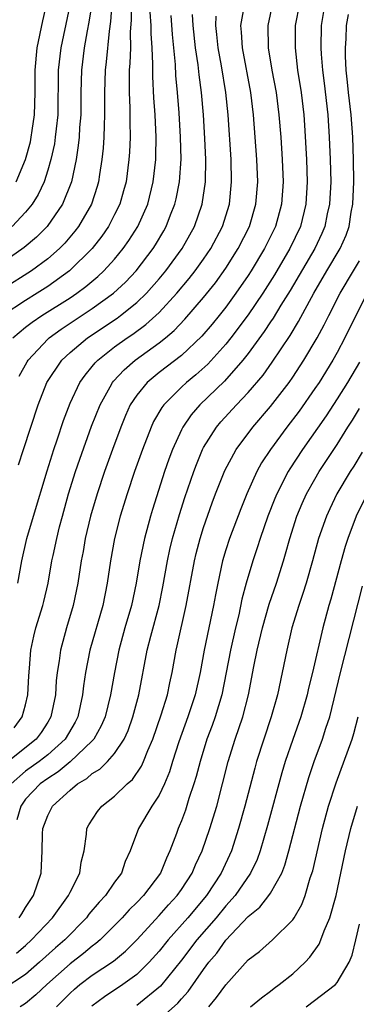
# Model space of a CAD drawing. Units: inches. Extents: x 2571000 to 2574000, y 1533000 to 1536000.
# Drawn here: x 2572650 to 2572681, y 1533349 to 1533438 of the extents above; entities that cross this region are included whole.
import ezdxf

# ---------------------------------------------------------------- set-up
doc = ezdxf.new("R2010")
doc.units = ezdxf.units.IN
doc.header["$MEASUREMENT"] = 0
doc.layers.add('LD25711533_2ft', color=112, linetype='Continuous')

msp = doc.modelspace()

# ---------------------------------------------------------------- linework, layer by layer
at = {"layer": 'LD25711533_2ft'}
for points, elevation in [([(2572657.296, 1533441), (2572656.692, 1533437.308), (2572656.537, 1533436.537), (2572656.277, 1533435), (2572656.022, 1533433), (2572655.969, 1533431), (2572655.958, 1533429), (2572655.86, 1533427.86), (2572655.813, 1533427), (2572655.741, 1533426.259), (2572655.543, 1533425), (2572655.118, 1533423), (2572654.314, 1533421), (2572652.931, 1533419), (2572651.974, 1533418.026), (2572650.892, 1533417.108), (2572647.871, 1533415)], 7484), ([(2572655.418, 1533441), (2572654.167, 1533435), (2572653.931, 1533433), (2572653.888, 1533429), (2572653.74, 1533427.74), (2572653.675, 1533427), (2572653.589, 1533426.411), (2572653.283, 1533425), (2572653, 1533424.028), (2572652.67, 1533423), (2572652.141, 1533421.859), (2572651.604, 1533421), (2572651, 1533420.26), (2572649.798, 1533419)], 7482), ([(2572650.174, 1533423), (2572651.001, 1533425), (2572651.432, 1533426.568), (2572651.521, 1533427), (2572651.595, 1533427.595), (2572651.808, 1533429), (2572651.857, 1533431), (2572651.857, 1533433), (2572652.057, 1533435), (2572652.557, 1533437.443), (2572653.358, 1533441)], 7480), ([(2572660.45, 1533439), (2572660.482, 1533437.518), (2572660.401, 1533436.401), (2572660.417, 1533435), (2572660.379, 1533433.621), (2572660.32, 1533433), (2572660.298, 1533432.298), (2572660.3, 1533431), (2572660.363, 1533429.637), (2572660.374, 1533429), (2572660.363, 1533428.363), (2572660.395, 1533427), (2572660.339, 1533425.661), (2572660.292, 1533425), (2572660.03, 1533423), (2572659.811, 1533422.189), (2572659.465, 1533421), (2572659, 1533420.052), (2572658.458, 1533419), (2572657.869, 1533418.131), (2572656.996, 1533417), (2572654.953, 1533415), (2572653, 1533413.6), (2572652.06, 1533413), (2572651, 1533412.351), (2572649, 1533411.044)], 7488), ([(2572658.744, 1533439), (2572658.637, 1533437.363), (2572658.502, 1533436.502), (2572658.258, 1533433.742), (2572658.162, 1533433), (2572658.094, 1533431), (2572658.109, 1533429), (2572658.057, 1533428.057), (2572658.038, 1533427), (2572657.973, 1533426.027), (2572657.861, 1533425), (2572657.641, 1533423.641), (2572657.554, 1533423), (2572657.432, 1533422.568), (2572656.918, 1533421), (2572655.77, 1533419), (2572655.439, 1533418.56), (2572654.518, 1533417.483), (2572654.043, 1533417), (2572653, 1533416.09), (2572651.536, 1533415), (2572649, 1533413.41)], 7486), ([(2572673.185, 1533439), (2572672.758, 1533437), (2572672.804, 1533435), (2572673.132, 1533433), (2572673.503, 1533431), (2572673.765, 1533429), (2572673.926, 1533427), (2572674.063, 1533425), (2572674.138, 1533423), (2572673.99, 1533421), (2572673.45, 1533419), (2572672.478, 1533417), (2572671.271, 1533415), (2572671, 1533414.58), (2572669.907, 1533413), (2572669, 1533411.759), (2572668.392, 1533411), (2572667.765, 1533410.235), (2572666.843, 1533409.157), (2572665, 1533407.428), (2572663, 1533405.88), (2572661.928, 1533405), (2572661, 1533403.872), (2572660.415, 1533403), (2572659.974, 1533402.026), (2572659.548, 1533401), (2572658.81, 1533399), (2572658.105, 1533397), (2572657.436, 1533395), (2572656.843, 1533393), (2572656.37, 1533391), (2572656.165, 1533389.835), (2572655.996, 1533389), (2572655.697, 1533387), (2572655.292, 1533385), (2572654.689, 1533383), (2572654.139, 1533381), (2572654.026, 1533380.026), (2572653.854, 1533379), (2572653.767, 1533378.234), (2572653.689, 1533377), (2572653.283, 1533375), (2572653, 1533374.528), (2572652.403, 1533373.597), (2572651.959, 1533373), (2572649.437, 1533371)], 7500), ([(2572675.603, 1533439), (2572675.224, 1533437), (2572675.21, 1533435), (2572675.44, 1533433), (2572675.754, 1533431), (2572676.002, 1533429), (2572676.075, 1533428.075), (2572676.254, 1533425), (2572676.315, 1533423), (2572676.184, 1533421), (2572675.694, 1533419), (2572674.75, 1533417), (2572673.356, 1533414.644), (2572672.31, 1533413), (2572671, 1533411.079), (2572669.445, 1533409), (2572669, 1533408.437), (2572667.364, 1533406.635), (2572666.31, 1533405.69), (2572665.458, 1533405), (2572665, 1533404.573), (2572663.417, 1533403), (2572663.237, 1533402.763), (2572662.511, 1533401.489), (2572662.286, 1533401), (2572661.507, 1533399), (2572660.798, 1533397), (2572660.13, 1533395), (2572659.516, 1533393), (2572659.008, 1533390.992), (2572658.642, 1533389), (2572658.347, 1533387), (2572657.942, 1533385), (2572656.786, 1533381), (2572656.386, 1533379), (2572656.195, 1533377.805), (2572656.105, 1533377), (2572655.688, 1533375), (2572655.461, 1533374.538), (2572654.56, 1533373), (2572653, 1533371.607), (2572652.22, 1533371), (2572651, 1533370.136), (2572649.701, 1533369)], 7502), ([(2572677.902, 1533439), (2572677.573, 1533437), (2572677.526, 1533435), (2572677.556, 1533434.444), (2572677.675, 1533433), (2572677.836, 1533431.836), (2572678.169, 1533429), (2572678.289, 1533427), (2572678.375, 1533425), (2572678.421, 1533423), (2572678.311, 1533421), (2572678.11, 1533420.11), (2572677.892, 1533419), (2572677.631, 1533418.369), (2572676.986, 1533417), (2572674.761, 1533413.239), (2572673.943, 1533411.943), (2572673.234, 1533410.766), (2572673, 1533410.435), (2572672.434, 1533409.566), (2572671, 1533407.607), (2572670.529, 1533407), (2572668.879, 1533405.121), (2572666.666, 1533403), (2572665.889, 1533402.111), (2572665.12, 1533401), (2572665, 1533400.762), (2572664.196, 1533399), (2572663.873, 1533398.128), (2572663.483, 1533397), (2572662.395, 1533393.605), (2572662.216, 1533393), (2572661.675, 1533391), (2572661.26, 1533389), (2572660.936, 1533387), (2572660.517, 1533385), (2572659.929, 1533383), (2572659.376, 1533381), (2572658.979, 1533379), (2572658.621, 1533377), (2572658.142, 1533375), (2572657.804, 1533374.196), (2572657.136, 1533373), (2572657, 1533372.853), (2572655.023, 1533370.977), (2572653.932, 1533370.069), (2572653, 1533369.488), (2572652.308, 1533369), (2572651, 1533367.636), (2572650.572, 1533367), (2572650.229, 1533365.771)], 7504), ([(2572649.859, 1533409), (2572651, 1533409.945), (2572651.591, 1533410.409), (2572652.462, 1533411), (2572655, 1533412.6), (2572655.597, 1533413), (2572656.408, 1533413.592), (2572657.506, 1533414.494), (2572658.044, 1533415), (2572659, 1533416.054), (2572659.775, 1533417), (2572660.277, 1533417.723), (2572661.085, 1533419), (2572661.976, 1533421), (2572662.478, 1533423), (2572662.695, 1533425), (2572662.707, 1533425.293), (2572662.726, 1533427), (2572662.635, 1533429), (2572662.528, 1533430.528), (2572662.433, 1533432.433), (2572662.448, 1533433.552), (2572662.392, 1533435), (2572662.29, 1533436.29), (2572662.283, 1533437), (2572662.207, 1533438.207)], 7490), ([(2572649.971, 1533374.029), (2572650.707, 1533375), (2572651, 1533376.086), (2572651.222, 1533377), (2572651.301, 1533378.699), (2572651.361, 1533379.362), (2572651.471, 1533381), (2572651.742, 1533382.258), (2572651.937, 1533383), (2572652.563, 1533385), (2572652.651, 1533385.349), (2572653.027, 1533387), (2572653.374, 1533389), (2572653.469, 1533389.469), (2572653.801, 1533391), (2572654.065, 1533392.066), (2572654.31, 1533393), (2572654.872, 1533395), (2572655.504, 1533397), (2572655.878, 1533398.122), (2572656.932, 1533401.068), (2572657.691, 1533403), (2572658.61, 1533404.61), (2572658.818, 1533405), (2572658.897, 1533405.103), (2572659.855, 1533406.145), (2572660.855, 1533407), (2572663, 1533408.542), (2572663.571, 1533409), (2572664.343, 1533409.657), (2572665.321, 1533410.679), (2572667, 1533412.625), (2572668.055, 1533413.945), (2572669, 1533415.252), (2572670.116, 1533417), (2572671.131, 1533419), (2572671.703, 1533421), (2572671.861, 1533423), (2572671.779, 1533425), (2572671.486, 1533429), (2572671.24, 1533431), (2572670.48, 1533435), (2572670.406, 1533436.406), (2572670.346, 1533437), (2572670.653, 1533438.653)], 7498), ([(2572650.311, 1533387), (2572650.673, 1533389), (2572651.125, 1533391), (2572651.704, 1533393), (2572652.932, 1533397.068), (2572653.55, 1533399), (2572653.842, 1533399.842), (2572654.412, 1533401.588), (2572655, 1533403.143), (2572655.881, 1533405), (2572656.343, 1533405.657), (2572657, 1533406.43), (2572657.248, 1533406.753), (2572657.494, 1533407), (2572659, 1533408.19), (2572660.125, 1533409), (2572660.655, 1533409.345), (2572661.814, 1533410.186), (2572662.718, 1533411), (2572663, 1533411.273), (2572664.582, 1533413), (2572665.691, 1533414.309), (2572666.233, 1533415), (2572667, 1533416.068), (2572667.64, 1533417), (2572668.698, 1533419), (2572669.316, 1533421), (2572669.517, 1533423), (2572669.466, 1533425), (2572669.202, 1533429), (2572668.997, 1533431), (2572668.6, 1533433.4), (2572668.308, 1533435), (2572668.2, 1533436.2), (2572668.103, 1533437), (2572668.136, 1533437.864)], 7496), ([(2572650.376, 1533397.624), (2572650.809, 1533399), (2572651.467, 1533401), (2572652.13, 1533403), (2572652.929, 1533405), (2572654.275, 1533407), (2572655, 1533407.678), (2572656.556, 1533409), (2572659.23, 1533410.77), (2572659.542, 1533411), (2572661, 1533412.165), (2572661.861, 1533413), (2572663, 1533414.29), (2572663.599, 1533415), (2572665.07, 1533417), (2572665.766, 1533418.234), (2572666.175, 1533419), (2572666.855, 1533421), (2572667.159, 1533423), (2572667.198, 1533425), (2572667.111, 1533426.889), (2572666.978, 1533429), (2572666.807, 1533431), (2572666.59, 1533432.59), (2572666.498, 1533433.501), (2572666.273, 1533435), (2572666.052, 1533437), (2572666.014, 1533437.986)], 7494), ([(2572650.424, 1533357), (2572650.668, 1533357.332), (2572651, 1533357.909), (2572651.723, 1533359), (2572652.402, 1533361), (2572652.484, 1533363), (2572652.52, 1533364.519), (2572652.549, 1533365), (2572653, 1533366.166), (2572653.413, 1533367), (2572655, 1533368.439), (2572655.668, 1533369), (2572656.517, 1533369.484), (2572657, 1533369.925), (2572657.68, 1533370.32), (2572658.358, 1533371), (2572659, 1533371.712), (2572659.864, 1533373), (2572660.217, 1533373.783), (2572660.65, 1533375), (2572661.188, 1533377), (2572661.938, 1533381), (2572662.26, 1533382.26), (2572662.998, 1533385), (2572663.329, 1533386.671), (2572663.743, 1533389), (2572663.968, 1533390.032), (2572664.2, 1533391), (2572664.827, 1533393.173), (2572665.313, 1533394.687), (2572666.108, 1533397), (2572666.348, 1533397.652), (2572666.912, 1533399), (2572667, 1533399.164), (2572668.151, 1533401), (2572668.542, 1533401.458), (2572669.944, 1533403), (2572671, 1533404.106), (2572672.335, 1533405.665), (2572673.17, 1533406.83), (2572674.777, 1533409.223), (2572675.535, 1533410.465), (2572676.896, 1533413), (2572678.071, 1533415), (2572679.274, 1533417), (2572679.803, 1533418.197), (2572680.076, 1533419), (2572680.26, 1533420.26), (2572680.399, 1533421), (2572680.495, 1533423), (2572680.475, 1533425), (2572680.393, 1533427), (2572680.25, 1533429), (2572680.016, 1533431), (2572679.93, 1533431.93), (2572679.803, 1533433), (2572679.741, 1533434.259), (2572679.74, 1533435), (2572679.803, 1533435.803), (2572679.846, 1533437), (2572680.007, 1533437.993)], 7506), ([(2572650.431, 1533405.568), (2572651.137, 1533406.863), (2572651.226, 1533407), (2572653, 1533408.882), (2572653.126, 1533409), (2572654.215, 1533409.785), (2572657, 1533411.635), (2572658.918, 1533413), (2572659.996, 1533414.004), (2572660.926, 1533415), (2572662.455, 1533417), (2572662.668, 1533417.332), (2572663.414, 1533418.586), (2572663.643, 1533419), (2572664.025, 1533420.025), (2572664.416, 1533421), (2572664.528, 1533421.471), (2572664.829, 1533423), (2572664.97, 1533425.03), (2572664.936, 1533427), (2572664.806, 1533429.194), (2572664.662, 1533431), (2572664.515, 1533432.515), (2572664.471, 1533433.529), (2572664.196, 1533436.196), (2572664.076, 1533437.924)], 7492), ([(2572650.177, 1533353.823), (2572651, 1533354.511), (2572651.548, 1533355), (2572653.422, 1533357), (2572654.867, 1533359), (2572655, 1533359.288), (2572655.889, 1533361), (2572656.012, 1533361.988), (2572656.261, 1533363), (2572656.486, 1533364.486), (2572656.516, 1533365), (2572656.685, 1533365.315), (2572657.463, 1533366.537), (2572657.852, 1533367), (2572659, 1533367.888), (2572660.143, 1533369), (2572660.606, 1533369.393), (2572661.424, 1533370.576), (2572661.608, 1533371), (2572661.989, 1533371.989), (2572662.437, 1533373), (2572663.19, 1533375.19), (2572663.741, 1533377), (2572663.951, 1533378.05), (2572664.165, 1533379), (2572664.529, 1533381), (2572664.625, 1533381.375), (2572665.435, 1533385), (2572666.176, 1533389), (2572666.334, 1533389.666), (2572666.684, 1533391), (2572667, 1533391.999), (2572667.782, 1533394.218), (2572668.074, 1533395), (2572668.904, 1533397.096), (2572669.923, 1533399), (2572671.406, 1533401), (2572673, 1533402.849), (2572674.671, 1533405), (2572675, 1533405.468), (2572676.012, 1533407), (2572677.208, 1533409), (2572677.833, 1533410.167), (2572678.237, 1533411), (2572679.255, 1533413), (2572680.471, 1533415), (2572681, 1533415.898)], 7508), ([(2572681.705, 1533413), (2572680.661, 1533411), (2572679.69, 1533409), (2572679, 1533407.688), (2572678.619, 1533407), (2572677.371, 1533405), (2572677, 1533404.447), (2572675.571, 1533402.429), (2572674.463, 1533401), (2572672.999, 1533399), (2572672.213, 1533397.787), (2572671.777, 1533397), (2572670.867, 1533395), (2572670.332, 1533393.668), (2572669.331, 1533391), (2572669, 1533389.978), (2572668.706, 1533389), (2572668.263, 1533387), (2572668.055, 1533385.945), (2572667.89, 1533385), (2572667.062, 1533381), (2572666.686, 1533379), (2572666.241, 1533377), (2572665.583, 1533375), (2572664.784, 1533372.783), (2572664.215, 1533371), (2572663.935, 1533370.066), (2572663.477, 1533369), (2572663, 1533368.001), (2572662.347, 1533367), (2572661.143, 1533365), (2572660.41, 1533363), (2572659.963, 1533362.037), (2572659.622, 1533361), (2572659, 1533360.19), (2572658.172, 1533359), (2572657.603, 1533358.397), (2572656.697, 1533357.303), (2572656.475, 1533357), (2572654.521, 1533355), (2572653.702, 1533354.298), (2572652.269, 1533353), (2572651, 1533351.907), (2572649, 1533350.588)], 7510), ([(2572681, 1533406.811), (2572679.94, 1533405), (2572679, 1533403.517), (2572677.999, 1533402.001), (2572675.881, 1533399), (2572674.745, 1533397.255), (2572674.595, 1533397), (2572673.576, 1533395), (2572673.405, 1533394.595), (2572672.78, 1533393), (2572672.079, 1533391), (2572671.823, 1533390.177), (2572671.425, 1533389), (2572670.836, 1533387), (2572670.446, 1533385.554), (2572670.156, 1533384.156), (2572669.873, 1533383), (2572669.425, 1533381), (2572668.638, 1533377), (2572668.037, 1533375), (2572667.769, 1533374.231), (2572667.301, 1533373), (2572666.675, 1533371), (2572666.338, 1533369.662), (2572666.13, 1533369), (2572665.679, 1533367.679), (2572665.361, 1533366.639), (2572665, 1533365.681), (2572664.804, 1533365.196), (2572664.708, 1533365), (2572664.553, 1533364.552), (2572663.963, 1533363), (2572663.652, 1533362.348), (2572663.122, 1533361), (2572661.603, 1533359), (2572661, 1533358.371), (2572660.302, 1533357.698), (2572659.68, 1533357), (2572659, 1533356.295), (2572657.704, 1533355), (2572657.328, 1533354.672), (2572657, 1533354.447), (2572656.21, 1533353.789), (2572655, 1533352.87), (2572652.919, 1533351), (2572651.933, 1533350.067), (2572651, 1533349.314), (2572650.509, 1533349)], 7512), ([(2572653.787, 1533349), (2572655, 1533350.223), (2572655.404, 1533350.596), (2572655.873, 1533351), (2572657, 1533351.854), (2572658.898, 1533353.102), (2572659.993, 1533354.008), (2572661, 1533355.021), (2572663, 1533357.199), (2572663.845, 1533358.155), (2572664.636, 1533359), (2572665, 1533359.521), (2572665.96, 1533361), (2572666.263, 1533361.737), (2572666.862, 1533363), (2572667.563, 1533365), (2572668.174, 1533367), (2572669.205, 1533371), (2572669.829, 1533373), (2572670.512, 1533375), (2572671.03, 1533377), (2572671.519, 1533379.519), (2572671.824, 1533381), (2572672.298, 1533383), (2572672.889, 1533385.111), (2572673.533, 1533387), (2572674.167, 1533389), (2572674.363, 1533389.636), (2572674.738, 1533391), (2572675.382, 1533393), (2572675.858, 1533394.142), (2572676.25, 1533395), (2572677, 1533396.33), (2572677.393, 1533397), (2572679, 1533399.441), (2572679.96, 1533401), (2572680.368, 1533401.632), (2572681, 1533402.676)], 7514), ([(2572681.252, 1533398.748), (2572680.497, 1533397.503), (2572680.175, 1533397), (2572678.978, 1533395), (2572678.33, 1533393.67), (2572678.027, 1533393), (2572677.335, 1533391), (2572676.788, 1533389), (2572676.211, 1533387), (2572675.925, 1533386.075), (2572675.546, 1533385), (2572674.938, 1533383), (2572674.475, 1533381), (2572673.623, 1533377), (2572673.067, 1533375), (2572672.395, 1533373), (2572671.762, 1533371), (2572671.595, 1533370.405), (2572670.708, 1533367), (2572670.148, 1533365), (2572669.5, 1533363), (2572668.578, 1533361), (2572667.271, 1533359), (2572665.578, 1533357), (2572663.802, 1533355), (2572663, 1533353.994), (2572662.116, 1533353), (2572661, 1533351.901), (2572659.744, 1533351), (2572658.088, 1533349.912), (2572656.949, 1533349.051)], 7516), ([(2572681.454, 1533394.547), (2572680.692, 1533393), (2572679.943, 1533391), (2572679.719, 1533390.281), (2572679.35, 1533389), (2572678.423, 1533385.577), (2572678.243, 1533385), (2572677.7, 1533383), (2572676.784, 1533379), (2572676.423, 1533377.577), (2572676.295, 1533377), (2572675.724, 1533375), (2572675, 1533372.973), (2572674.323, 1533371), (2572674.014, 1533369.987), (2572672.741, 1533365.259), (2572672.093, 1533363), (2572671.797, 1533362.203), (2572671.226, 1533361), (2572669.833, 1533359), (2572669, 1533358.072), (2572668.117, 1533357), (2572666.393, 1533355), (2572665, 1533353.189), (2572663.131, 1533350.869), (2572661, 1533349.123)], 7518), ([(2572663, 1533347.844), (2572664.679, 1533349.321), (2572665, 1533349.707), (2572665.611, 1533350.389), (2572667, 1533352.354), (2572667.475, 1533353), (2572668.175, 1533353.825), (2572669, 1533354.985), (2572671, 1533357.092), (2572672.056, 1533357.944), (2572672.862, 1533359), (2572673, 1533359.209), (2572674.015, 1533361), (2572674.296, 1533361.704), (2572674.664, 1533363), (2572675.698, 1533367), (2572676.441, 1533369.558), (2572676.934, 1533371), (2572677.679, 1533373), (2572677.981, 1533373.981), (2572678.324, 1533375), (2572679.305, 1533379), (2572681.27, 1533386.73)], 7520), ([(2572667.454, 1533349), (2572668.163, 1533349.838), (2572669, 1533350.987), (2572671, 1533353.21), (2572672.023, 1533353.977), (2572673.189, 1533355), (2572675, 1533356.803), (2572675.127, 1533357), (2572675.812, 1533358.188), (2572676.112, 1533359), (2572676.586, 1533360.586), (2572676.8, 1533361.2), (2572677.687, 1533365), (2572678.231, 1533367), (2572678.9, 1533369.1), (2572680.343, 1533373), (2572680.497, 1533373.503), (2572680.875, 1533375)], 7522), ([(2572671.226, 1533349), (2572672.189, 1533349.811), (2572673, 1533350.41), (2572673.326, 1533350.675), (2572673.786, 1533351), (2572675, 1533351.959), (2572676.123, 1533353), (2572676.551, 1533353.449), (2572677.378, 1533354.622), (2572677.535, 1533355), (2572677.834, 1533355.834), (2572678.341, 1533357), (2572678.902, 1533359), (2572679.753, 1533363), (2572680.239, 1533365), (2572680.821, 1533367)], 7524), ([(2572676.214, 1533349), (2572678.848, 1533351), (2572679, 1533351.18), (2572680.068, 1533353), (2572680.351, 1533353.649), (2572680.682, 1533355), (2572681, 1533356.424)], 7526)]:
    msp.add_lwpolyline(points, dxfattribs=dict(at, elevation=elevation))

doc.saveas('drawing.dxf')
